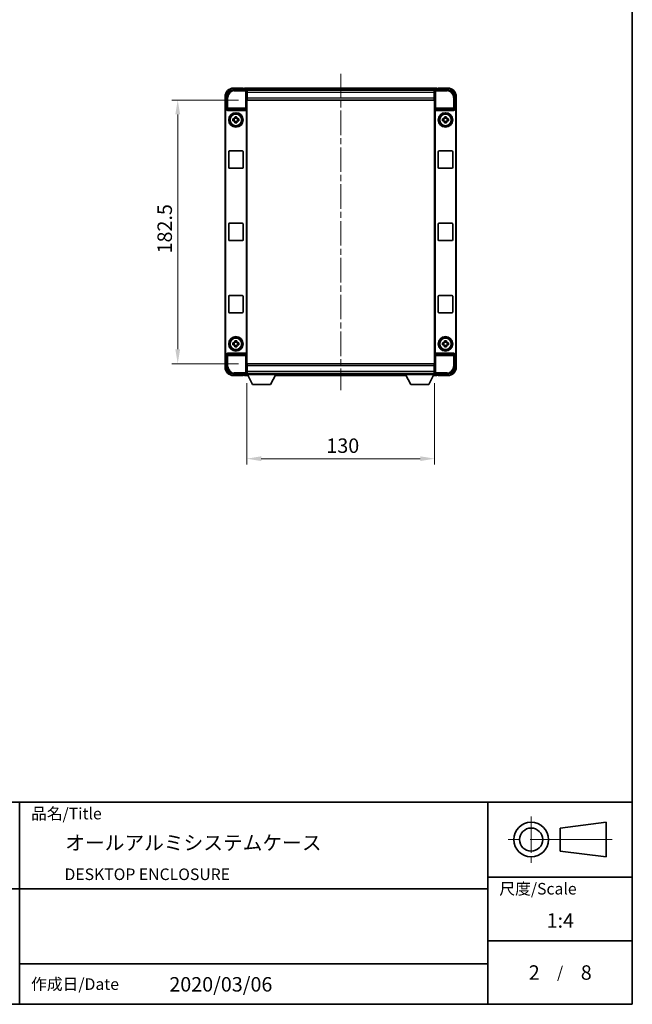
# Model space of a CAD drawing. Units: millimetres. Extents: x 0 to 8086, y 0 to 1124.
# Drawn here: x 2323 to 2747, y 0 to 681 of the extents above; entities that cross this region are included whole.
import ezdxf
from ezdxf.enums import TextEntityAlignment as Align

# ---------------------------------------------------------------- set-up
doc = ezdxf.new("R2010")
doc.units = ezdxf.units.MM
doc.header["$LTSCALE"] = 3
doc.linetypes.add('CHAIN', pattern=[0.3543, 0.2362, -0.0295, 0.0591, -0.0295])
doc.layers.get('Defpoints').update_dxf_attribs({"lineweight": 25})
for name, color, linetype, lineweight in [('Border (ISO)', 7, 'Continuous', 35), ('Centerline (ISO)', 131, 'Continuous', 18), ('Dimension (ISO)', 7, 'Continuous', 18), ('Hatch (ISO)', 1, 'Continuous', 18), ('Title (ISO)', 7, 'Continuous', 35), ('Visible (ISO)', 7, 'Continuous', 35), ('Visible Narrow (ISO)', 7, 'Continuous', 25)]:
    doc.layers.add(name, color=color, linetype=linetype, lineweight=lineweight)
doc.styles.add('Note Text (TK)', font='txt')
doc.styles.add('文字スタイル67', font='arial.ttf')
doc.dimstyles.new('Default - Method 1b (TK)', dxfattribs={"dimscale": 3, "dimtxt": 2.5, "dimasz": 2.5, "dimexe": 1, "dimexo": 1.5, "dimgap": 1, "dimtad": 1, "dimtoh": 1, "dimrnd": 1e-08, "dimdsep": 46, "dimtxsty": 'Note Text (TK)', "dimcen": 0.09, "dimdle": 5, "dimclrd": 100, "dimclre": 100, "dimclrt": 7, "dimadec": 1, "dimazin": 1, "dimtfac": 1, "dimtmove": 0, "dimatfit": 3, "dimfxl": 1, "dimtolj": 1, "dimlwd": -1, "dimlwe": -1, "dimarcsym": 0})

# ---------------------------------------------------------------- blocks, each defined once
blk = doc.blocks.new('図面枠 tk図枠')
at = {"layer": 'Border (ISO)'}
for p in [(405.5, 289), (14.5, 8)]:
    blk.add_line(p, (405.5, 8), dxfattribs=at)
blk = doc.blocks.new('表題欄 tk表題欄')
at = {"layer": 'Hatch (ISO)'}
h = blk.add_hatch(color=256, dxfattribs=at)
edge = h.paths.add_edge_path(flags=0)
edge.add_arc((95.58, 236.3), 0.596, 270, 360)
edge.add_line((96.17, 236.3), (96.17, 239.71))
edge.add_arc((95.58, 239.71), 0.596, 0, 90)
edge.add_line((95.58, 240.31), (79.14, 240.31))
edge.add_arc((79.14, 239.71), 0.596, 90, 180)
edge.add_line((78.54, 239.71), (78.54, 236.3))
edge.add_arc((79.14, 236.3), 0.596, 180, 270)
edge.add_line((79.14, 235.7), (95.58, 235.7))
edge = h.paths.add_edge_path()
edge.add_line((77.84, 239.96), (77.84, 236.05))
edge.add_arc((78.54, 236.05), 0.702, 180, 270)
edge.add_line((78.54, 235.35), (96.17, 235.35))
edge.add_arc((96.17, 236.05), 0.702, 270, 360)
edge.add_line((96.87, 236.05), (96.87, 239.96))
edge.add_arc((96.17, 239.96), 0.702, 0, 90)
edge.add_line((96.17, 240.66), (78.54, 240.66))
edge.add_arc((78.54, 239.96), 0.702, 90, 180)
for points in [[(79.07, 239.15), (79.07, 238.66), (79.92, 238.66), (79.92, 236.66), (80.51, 236.66), (80.51, 238.66), (81.36, 238.66), (81.36, 239.15)], [(85.68, 236.66), (84.94, 237.89), (84.42, 237.32), (84.42, 236.66), (83.9, 236.66), (83.9, 239.15), (84.42, 239.15), (84.42, 238.1), (85.39, 239.15), (86.11, 239.15), (85.32, 238.3), (86.3, 236.66)], [(92.09, 239.15), (92.09, 236.66), (92.61, 236.66), (92.61, 237.66), (93.77, 237.66), (93.77, 236.66), (94.29, 236.66), (94.29, 239.15), (93.77, 239.15), (93.77, 238.15), (92.61, 238.15), (92.61, 239.15)], [(94.84, 239.15), (94.84, 236.66), (95.36, 236.66), (95.36, 239.15)]]:
    blk.add_hatch(color=256, dxfattribs=at).paths.add_polyline_path(points)
h = blk.add_hatch(color=256, dxfattribs=at)
h.paths.add_polyline_path([(82.59, 237.71), (81.95, 237.71), (82.27, 238.58)], flags=0)
h.paths.add_polyline_path([(82.78, 237.2), (81.76, 237.2), (81.57, 236.66), (80.95, 236.66), (81.86, 239.15), (82.68, 239.15), (83.59, 236.66), (82.98, 236.66)])
h = blk.add_hatch(color=256, dxfattribs=at)
h.paths.add_polyline_path([(87.53, 237.71), (88.16, 237.71), (87.85, 238.58)], flags=0)
h.paths.add_polyline_path([(87.14, 236.66), (87.34, 237.2), (88.35, 237.2), (88.55, 236.66), (89.17, 236.66), (88.25, 239.15), (87.44, 239.15), (86.52, 236.66)])
h = blk.add_hatch(color=256, dxfattribs=at)
edge = h.paths.add_edge_path()
edge.add_arc((90.52, 237.9), 1.27, 38.5505, 336.582)
edge.add_line((91.69, 237.4), (91.17, 237.62))
edge.add_ellipse((90.52, 237.9), major_axis=(0, -0.8), ratio=0.867347, start_angle=128.5505, end_angle=426.582, ccw=False)
edge.add_line((91.09, 238.36), (91.52, 238.7))
at = {"layer": 'Title (ISO)'}
for p, q in [((74.71, 244.05), (255.71, 244.05)), ((74.71, 209.05), (74.71, 244.05)), ((149.71, 244.05), (149.71, 209.05)), ((230.71, 244.05), (230.71, 209.05)), ((255.71, 244.05), (255.71, 209.05)), ((243.21, 239.55), (251.21, 240.55)), ((251.21, 234.55), (251.21, 240.55)), ((243.21, 239.55), (243.21, 235.55)), ((243.21, 235.55), (251.21, 234.55)), ((230.71, 231.05), (255.71, 231.05)), ((74.71, 229.05), (230.71, 229.05)), ((99.71, 229.05), (99.71, 209.05)), ((124.71, 229.05), (124.71, 209.05)), ((230.71, 220.05), (255.71, 220.05)), ((149.71, 216.05), (230.71, 216.05)), ((255.71, 209.05), (74.71, 209.05))]:
    blk.add_line(p, q, dxfattribs=at)
at = {"layer": 'Title (ISO)', "color": 4, "linetype": 'CHAIN', "lineweight": 18, "ltscale": 8.88956}
blk.add_line((238.21, 241.55), (238.21, 233.55), dxfattribs=at)
at = {"layer": 'Title (ISO)', "color": 4, "linetype": 'CHAIN', "lineweight": 18, "ltscale": 20.001633}
blk.add_line((252.21, 237.55), (234.21, 237.55), dxfattribs=at)
at = {"layer": 'Title (ISO)'}
for radius in [3, 2]:
    blk.add_circle((238.21, 237.55), radius, dxfattribs=at)
at = {"layer": 'Title (ISO)', "color": 1, "char_height": 2, "line_spacing_factor": 1.5, "style": 'Note Text (TK)'}
for s, insert, attachment_point in [('\\fＭＳ Ｐゴシック|b0|i0;\\H2.0000;品名/Title', (151.71, 242.05), 4), ('\\fＭＳ Ｐゴシック|b0|i0;\\H2.0000;尺度/Scale', (232.71, 229.05), 4), ('\\fＭＳ Ｐゴシック|b0|i0;\\H2.0000;検図/Checked', (112.21, 227.05), 5), ('\\fＭＳ Ｐゴシック|b0|i0;\\H2.0000;製図/Created', (137.21, 227.05), 5), ('\\fＭＳ Ｐゴシック|b0|i0;\\H2.0000;承認/Approved', (87.21, 227.05), 5), ('\\fＭＳ Ｐゴシック|b0|i0;\\H2.0000;作成日/Date', (151.71, 212.55), 4)]:
    blk.add_mtext(s, dxfattribs=dict(at, insert=insert, attachment_point=attachment_point))
at = {"layer": 'Title (ISO)', "color": 7, "line_spacing_factor": 1.5, "style": 'Note Text (TK)'}
for s, insert, char_height, attachment_point in [('株式会社タカチ電機工業', (99.87, 238.05), 2.5, 4), ('\\fArial|b0|i0;\\H1.4986;TAKACHI ELECTRONICS ENCLOSURE CO., LTD.', (99.87, 232.05), 1.4986, 4), ('\\fＭＳ Ｐゴシック|b0|i0;\\H2.0000;/', (243.21, 214.55), 2, 5)]:
    blk.add_mtext(s, dxfattribs=dict(at, insert=insert, char_height=char_height, attachment_point=attachment_point))
at = {"layer": 'Title (ISO)', "color": 7}
for tag, p, height, style in [('<品名>_001', (157.62, 235.75), 2.5, 'Note Text (TK)'), ('<Title>_001', (157.49, 230.55), 2, '文字スタイル67'), ('<ページ_No.>_001', (237.95, 213.3), 2.5, 'Note Text (TK)'), ('<総ページ数>_001', (246.8, 213.3), 2.5, 'Note Text (TK)'), ('作成日_001', (175.63, 211.28), 2.5, 'Note Text (TK)')]:
    blk.add_attdef(tag, p, '', height=height, dxfattribs=dict(at, style=style))
at = {"layer": 'Title (ISO)', "color": 7, "style": 'Note Text (TK)'}
blk.add_attdef('<尺度>', text='', height=2.5, dxfattribs=at).set_placement((243.21, 223.55), align=Align.MIDDLE_CENTER)
blk = doc.blocks.new('*D67')
at = {"layer": 'Defpoints', "color": 0}
for p in [(2480.48, 625.86), (2432.48, 443.36), (2480.48, 443.36)]:
    blk.add_point(p, dxfattribs=at)
at = {"layer": 'Dimension (ISO)', "color": 100}
for p, q in [((2474.48, 625.86), (2428.48, 625.86)), ((2432.48, 615.86), (2432.48, 453.36)), ((2474.48, 443.36), (2428.48, 443.36))]:
    blk.add_line(p, q, dxfattribs=at)
for points in [[(2430.81, 615.86), (2434.15, 615.86), (2432.48, 625.86)], [(2430.81, 453.36), (2434.15, 453.36), (2432.48, 443.36)]]:
    blk.add_solid(points, dxfattribs=at)
at = {"layer": 'Dimension (ISO)', "color": 7, "insert": (2423.48, 519.72), "char_height": 10, "attachment_point": 4, "rotation": 90, "style": 'Note Text (TK)'}
blk.add_mtext('\\A1;182.5', dxfattribs=at)
blk = doc.blocks.new('*D68')
at = {"layer": 'Defpoints', "color": 0}
for p in [(2480.23, 435.91), (2610.23, 435.91), (2610.23, 377.64)]:
    blk.add_point(p, dxfattribs=at)
at = {"layer": 'Dimension (ISO)', "color": 100}
for p, q in [((2480.23, 429.91), (2480.23, 373.64)), ((2610.23, 429.91), (2610.23, 373.64)), ((2490.23, 377.64), (2600.23, 377.64))]:
    blk.add_line(p, q, dxfattribs=at)
for points in [[(2490.23, 379.3), (2490.23, 375.97), (2480.23, 377.64)], [(2600.23, 379.3), (2600.23, 375.97), (2610.23, 377.64)]]:
    blk.add_solid(points, dxfattribs=at)
at = {"layer": 'Dimension (ISO)', "color": 7, "insert": (2535.34, 386.64), "char_height": 10, "attachment_point": 4, "style": 'Note Text (TK)'}
blk.add_mtext('\\A1;130', dxfattribs=at)

msp = doc.modelspace()

# ---------------------------------------------------------------- linework, layer by layer
at = {"layer": 'Centerline (ISO)', "linetype": 'CHAIN', "ltscale": 23.990969}
msp.add_line((2545.2308, 644.108), (2545.2308, 425.108), dxfattribs=at)
at = {"layer": 'Visible (ISO)'}
for p, q in [((2477.7308, 634.108), (2471.2308, 634.108)), ((2477.7308, 634.108), (2477.7308, 633.858)), ((2477.7308, 633.808), (2477.7308, 633.858)), ((2478.4808, 633.808), (2477.7308, 633.808)), ((2611.7308, 634.108), (2478.7308, 634.108)), ((2478.7308, 633.808), (2478.7308, 634.108)), ((2478.7308, 633.808), (2478.7308, 633.358)), ((2611.7308, 634.108), (2611.7308, 633.808)), ((2611.7308, 633.358), (2611.7308, 633.808)), ((2612.7308, 633.808), (2611.9808, 633.808)), ((2612.7308, 633.858), (2612.7308, 634.108)), ((2619.2308, 634.108), (2612.7308, 634.108)), ((2612.7308, 633.858), (2612.7308, 633.808)), ((2465.2308, 628.108), (2465.2308, 618.6086)), ((2466.2308, 619.608), (2466.2308, 628.1111)), ((2471.2278, 633.108), (2479.7311, 633.108)), ((2478.7308, 633.558), (2478.7308, 633.108)), ((2610.2976, 632.858), (2480.164, 632.858)), ((2480.2308, 632.6083), (2480.2308, 627.108)), ((2480.4808, 632.608), (2480.2308, 632.608)), ((2480.2308, 631.608), (2480.4808, 631.608)), ((2480.4808, 630.108), (2480.2308, 630.108)), ((2480.4808, 628.608), (2480.2308, 628.608)), ((2480.4808, 627.108), (2480.2308, 627.108)), ((2480.2308, 627.108), (2480.2308, 442.108)), ((2609.9808, 632.608), (2480.4808, 632.608)), ((2480.4808, 631.108), (2480.4808, 632.608)), ((2480.4808, 631.108), (2480.4808, 627.358)), ((2480.4808, 625.858), (2480.4808, 627.358)), ((2610.2308, 632.608), (2609.9808, 632.608)), ((2609.9808, 632.608), (2609.9808, 631.108)), ((2609.9808, 631.608), (2610.2308, 631.608)), ((2609.9808, 627.358), (2609.9808, 631.108)), ((2610.2308, 630.108), (2609.9808, 630.108)), ((2610.2308, 628.608), (2609.9808, 628.608)), ((2609.9808, 627.358), (2609.9808, 625.858)), ((2610.2308, 627.108), (2609.9808, 627.108)), ((2610.2308, 627.108), (2610.2308, 632.6083)), ((2610.2308, 442.108), (2610.2308, 627.108)), ((2610.7305, 633.108), (2619.2339, 633.108)), ((2611.7308, 633.108), (2611.7308, 633.558)), ((2624.2308, 628.1111), (2624.2308, 619.608)), ((2625.2308, 618.6086), (2625.2308, 628.108)), ((2609.9808, 625.858), (2480.4808, 625.858)), ((2465.2308, 450.6074), (2465.2308, 618.6086)), ((2465.4927, 450.8693), (2465.4927, 618.3467)), ((2466.2302, 619.608), (2466.2308, 619.608)), ((2466.2308, 619.608), (2466.4927, 619.3461)), ((2466.4921, 619.3461), (2466.4927, 619.3461)), ((2466.4927, 619.3461), (2466.4927, 619.1197)), ((2466.9887, 618.608), (2479.4729, 618.608)), ((2472.0141, 613.4998), (2472.0141, 614.1187)), ((2473.4475, 614.1187), (2473.4475, 613.4998)), ((2479.9689, 450.0963), (2479.9689, 619.1197)), ((2610.4927, 619.1197), (2610.4927, 450.0963)), ((2610.9887, 618.608), (2623.4729, 618.608)), ((2617.0141, 613.4998), (2617.0141, 614.1187)), ((2618.4475, 614.1187), (2618.4475, 613.4998)), ((2624.2308, 619.608), (2623.9689, 619.3461)), ((2623.9689, 619.3461), (2623.9695, 619.3461)), ((2623.9689, 619.1197), (2623.9689, 619.3461)), ((2624.2308, 619.608), (2624.2314, 619.608)), ((2624.9689, 618.3467), (2624.9689, 450.8693)), ((2625.2308, 618.6086), (2625.2308, 450.6074)), ((2470.7201, 612.8247), (2471.339, 612.8247)), ((2471.339, 611.3913), (2470.7201, 611.3913)), ((2471.574, 612.8247), (2471.574, 611.3913)), ((2473.4475, 613.2648), (2472.0141, 613.2648)), ((2472.0141, 610.9513), (2473.4475, 610.9513)), ((2472.0141, 610.0974), (2472.0141, 610.7162)), ((2473.4475, 610.7162), (2473.4475, 610.0974)), ((2473.8876, 612.8247), (2473.8876, 611.3913)), ((2474.1226, 612.8247), (2474.7415, 612.8247)), ((2474.7415, 611.3913), (2474.1226, 611.3913)), ((2615.7201, 612.8247), (2616.339, 612.8247)), ((2616.339, 611.3913), (2615.7201, 611.3913)), ((2616.574, 612.8247), (2616.574, 611.3913)), ((2618.4475, 613.2648), (2617.0141, 613.2648)), ((2617.0141, 610.9513), (2618.4475, 610.9513)), ((2617.0141, 610.0974), (2617.0141, 610.7162)), ((2618.4475, 610.7162), (2618.4475, 610.0974)), ((2618.8876, 612.8247), (2618.8876, 611.3913)), ((2619.1226, 612.8247), (2619.7415, 612.8247)), ((2619.7415, 611.3913), (2619.1226, 611.3913)), ((2467.7308, 579.108), (2467.7308, 590.108)), ((2468.2308, 590.608), (2477.2308, 590.608)), ((2477.7308, 590.108), (2477.7308, 579.108)), ((2612.7308, 579.108), (2612.7308, 590.108)), ((2613.2308, 590.608), (2622.2308, 590.608)), ((2622.7308, 590.108), (2622.7308, 579.108)), ((2477.2308, 578.608), (2468.2308, 578.608)), ((2622.2308, 578.608), (2613.2308, 578.608)), ((2467.7308, 529.108), (2467.7308, 540.108)), ((2468.2308, 540.608), (2477.2308, 540.608)), ((2477.7308, 540.108), (2477.7308, 529.108)), ((2612.7308, 529.108), (2612.7308, 540.108)), ((2613.2308, 540.608), (2622.2308, 540.608)), ((2622.7308, 540.108), (2622.7308, 529.108)), ((2477.2308, 528.608), (2468.2308, 528.608)), ((2622.2308, 528.608), (2613.2308, 528.608)), ((2467.7308, 479.108), (2467.7308, 490.108)), ((2468.2308, 490.608), (2477.2308, 490.608)), ((2477.7308, 490.108), (2477.7308, 479.108)), ((2612.7308, 479.108), (2612.7308, 490.108)), ((2613.2308, 490.608), (2622.2308, 490.608)), ((2622.7308, 490.108), (2622.7308, 479.108)), ((2477.2308, 478.608), (2468.2308, 478.608)), ((2622.2308, 478.608), (2613.2308, 478.608)), ((2470.7201, 457.8247), (2471.339, 457.8247)), ((2471.574, 457.8247), (2471.574, 456.3913)), ((2472.0141, 458.4998), (2472.0141, 459.1187)), ((2473.4475, 458.2648), (2472.0141, 458.2648)), ((2473.4475, 459.1187), (2473.4475, 458.4998)), ((2473.8876, 457.8247), (2473.8876, 456.3913)), ((2474.1226, 457.8247), (2474.7415, 457.8247)), ((2615.7201, 457.8247), (2616.339, 457.8247)), ((2616.574, 457.8247), (2616.574, 456.3913)), ((2617.0141, 458.4998), (2617.0141, 459.1187)), ((2618.4475, 458.2648), (2617.0141, 458.2648)), ((2618.4475, 459.1187), (2618.4475, 458.4998)), ((2618.8876, 457.8247), (2618.8876, 456.3913)), ((2619.1226, 457.8247), (2619.7415, 457.8247)), ((2465.2308, 450.6074), (2465.2308, 441.108)), ((2466.2308, 449.608), (2466.4927, 449.8699)), ((2466.4927, 449.8699), (2466.4921, 449.8699)), ((2466.4927, 450.0963), (2466.4927, 449.8699)), ((2479.4729, 450.608), (2466.9887, 450.608)), ((2471.339, 456.3913), (2470.7201, 456.3913)), ((2472.0141, 455.9513), (2473.4475, 455.9513)), ((2472.0141, 455.0974), (2472.0141, 455.7162)), ((2473.4475, 455.7162), (2473.4475, 455.0974)), ((2474.7415, 456.3913), (2474.1226, 456.3913)), ((2623.4729, 450.608), (2610.9887, 450.608)), ((2616.339, 456.3913), (2615.7201, 456.3913)), ((2617.0141, 455.9513), (2618.4475, 455.9513)), ((2617.0141, 455.0974), (2617.0141, 455.7162)), ((2618.4475, 455.7162), (2618.4475, 455.0974)), ((2619.7415, 456.3913), (2619.1226, 456.3913)), ((2623.9689, 449.8699), (2623.9689, 450.0963)), ((2624.2308, 449.608), (2623.9689, 449.8699)), ((2623.9695, 449.8699), (2623.9689, 449.8699)), ((2625.2308, 441.108), (2625.2308, 450.6074)), ((2466.2308, 449.608), (2466.2302, 449.608)), ((2466.2308, 441.105), (2466.2308, 449.608)), ((2480.4808, 443.358), (2609.9808, 443.358)), ((2480.4808, 441.858), (2480.4808, 443.358)), ((2609.9808, 443.358), (2609.9808, 441.858)), ((2624.2314, 449.608), (2624.2308, 449.608)), ((2624.2308, 449.608), (2624.2308, 441.105)), ((2480.164, 436.358), (2480.2308, 436.358)), ((2480.2308, 442.108), (2480.4808, 442.108)), ((2480.2308, 442.108), (2480.2308, 436.6077)), ((2480.2308, 440.608), (2480.4808, 440.608)), ((2480.2308, 439.108), (2480.4808, 439.108)), ((2480.4808, 437.608), (2480.2308, 437.608)), ((2480.2308, 436.608), (2480.4808, 436.608)), ((2480.2308, 436.608), (2480.2308, 435.908)), ((2480.2308, 436.608), (2500.8308, 436.608)), ((2480.4808, 441.858), (2480.4808, 438.108)), ((2480.4808, 436.608), (2480.4808, 438.108)), ((2480.4808, 436.608), (2609.9808, 436.608)), ((2500.8308, 436.608), (2500.8308, 435.908)), ((2500.8308, 436.358), (2589.6308, 436.358)), ((2589.6308, 436.608), (2589.6308, 435.908)), ((2589.6308, 436.608), (2610.2308, 436.608)), ((2609.9808, 442.108), (2610.2308, 442.108)), ((2609.9808, 438.108), (2609.9808, 441.858)), ((2609.9808, 440.608), (2610.2308, 440.608)), ((2609.9808, 439.108), (2610.2308, 439.108)), ((2609.9808, 438.108), (2609.9808, 436.608)), ((2610.2308, 437.608), (2609.9808, 437.608)), ((2609.9808, 436.608), (2610.2308, 436.608)), ((2610.2308, 436.6077), (2610.2308, 442.108)), ((2610.2308, 436.608), (2610.2308, 435.908)), ((2610.2308, 436.358), (2610.2976, 436.358)), ((2479.7311, 436.108), (2471.2278, 436.108)), ((2471.2308, 435.108), (2477.7308, 435.108)), ((2477.7308, 435.358), (2477.7308, 435.408)), ((2477.7308, 435.408), (2478.4808, 435.408)), ((2477.7308, 435.358), (2477.7308, 435.108)), ((2478.7308, 436.108), (2478.7308, 435.658)), ((2478.7308, 435.858), (2478.7308, 435.408)), ((2478.7308, 435.108), (2478.7308, 435.408)), ((2478.7308, 435.108), (2481.1424, 435.108)), ((2480.2308, 435.908), (2500.8308, 435.908)), ((2484.2808, 429.008), (2480.7308, 435.908)), ((2496.7808, 429.008), (2500.3308, 435.908)), ((2499.9192, 435.108), (2590.5424, 435.108)), ((2589.6308, 435.908), (2610.2308, 435.908)), ((2593.6808, 429.008), (2590.1308, 435.908)), ((2606.1808, 429.008), (2609.7308, 435.908)), ((2609.3192, 435.108), (2611.7308, 435.108)), ((2619.2339, 436.108), (2610.7305, 436.108)), ((2611.7308, 435.658), (2611.7308, 436.108)), ((2611.7308, 435.408), (2611.7308, 435.858)), ((2611.7308, 435.408), (2611.7308, 435.108)), ((2611.9808, 435.408), (2612.7308, 435.408)), ((2612.7308, 435.408), (2612.7308, 435.358)), ((2612.7308, 435.108), (2612.7308, 435.358)), ((2612.7308, 435.108), (2619.2308, 435.108)), ((2484.2808, 429.008), (2496.7808, 429.008)), ((2593.6808, 429.008), (2606.1808, 429.008))]:
    msp.add_line(p, q, dxfattribs=at)
for centre, radius in [((2472.7308, 612.108), 5), ((2472.7308, 612.108), 4.15), ((2472.7308, 612.108), 4.0013), ((2617.7308, 612.108), 5), ((2617.7308, 612.108), 4.15), ((2617.7308, 612.108), 4.0013), ((2472.7308, 457.108), 5), ((2472.7308, 457.108), 4.15), ((2472.7308, 457.108), 4.0013), ((2617.7308, 457.108), 5), ((2617.7308, 457.108), 4.15), ((2617.7308, 457.108), 4.0013)]:
    msp.add_circle(centre, radius, dxfattribs=at)
for centre, radius, start, end in [((2471.2308, 628.108), 6, 90, 180), ((2478.4808, 633.558), 0.25, 0, 90), ((2611.9808, 633.558), 0.25, 90, 180), ((2619.2308, 628.108), 6, 0, 90), ((2472.7308, 612.108), 1.5655, 117.2450313, 152.7549687), ((2472.7308, 612.108), 1.5655, 27.2450313, 62.7549687), ((2617.7308, 612.108), 1.5655, 117.2450313, 152.7549687), ((2617.7308, 612.108), 1.5655, 27.2450313, 62.7549687), ((2472.7308, 612.108), 1.5655, 207.2450313, 242.7549687), ((2472.7308, 612.108), 1.5655, 297.2450313, 332.7549687), ((2617.7308, 612.108), 1.5655, 207.2450313, 242.7549687), ((2617.7308, 612.108), 1.5655, 297.2450313, 332.7549687), ((2468.2308, 590.108), 0.5, 90, 180), ((2477.2308, 590.108), 0.5, 0, 90), ((2613.2308, 590.108), 0.5, 90, 180), ((2622.2308, 590.108), 0.5, 0, 90), ((2468.2308, 579.108), 0.5, 180, 270), ((2477.2308, 579.108), 0.5, 270, 0), ((2613.2308, 579.108), 0.5, 180, 270), ((2622.2308, 579.108), 0.5, 270, 0), ((2468.2308, 540.108), 0.5, 90, 180), ((2477.2308, 540.108), 0.5, 0, 90), ((2613.2308, 540.108), 0.5, 90, 180), ((2622.2308, 540.108), 0.5, 0, 90), ((2468.2308, 529.108), 0.5, 180, 270), ((2477.2308, 529.108), 0.5, 270, 0), ((2613.2308, 529.108), 0.5, 180, 270), ((2622.2308, 529.108), 0.5, 270, 0), ((2468.2308, 490.108), 0.5, 90, 180), ((2477.2308, 490.108), 0.5, 0, 90), ((2613.2308, 490.108), 0.5, 90, 180), ((2622.2308, 490.108), 0.5, 0, 90), ((2468.2308, 479.108), 0.5, 180, 270), ((2477.2308, 479.108), 0.5, 270, 0), ((2613.2308, 479.108), 0.5, 180, 270), ((2622.2308, 479.108), 0.5, 270, 0), ((2472.7308, 457.108), 1.5655, 117.2450313, 152.7549687), ((2472.7308, 457.108), 1.5655, 27.2450313, 62.7549687), ((2617.7308, 457.108), 1.5655, 117.2450313, 152.7549687), ((2617.7308, 457.108), 1.5655, 27.2450313, 62.7549687), ((2472.7308, 457.108), 1.5655, 207.2450313, 242.7549687), ((2472.7308, 457.108), 1.5655, 297.2450313, 332.7549687), ((2617.7308, 457.108), 1.5655, 207.2450313, 242.7549687), ((2617.7308, 457.108), 1.5655, 297.2450313, 332.7549687), ((2471.2308, 441.108), 6, 180, 270), ((2619.2308, 441.108), 6, 270, 0), ((2478.4808, 435.658), 0.25, 270, 0), ((2611.9808, 435.658), 0.25, 180, 270)]:
    msp.add_arc(centre, radius, start, end, dxfattribs=at)
for centre, major_axis, ratio, start_param, end_param in [((2471.2339, 628.105), (-3.5398, 3.5398), 0.99878277, 5.49839613, 7.06797448), ((2479.7305, 632.6077), (0.354, 0.354), 0.99878277, 5.49839613, 7.06797448), ((2610.7311, 632.6077), (-0.354, 0.354), 0.99878277, 5.49839613, 7.06797448), ((2619.2278, 628.105), (3.5398, 3.5398), 0.99878277, 5.49839613, 7.06797448), ((2466.2314, 618.6074), (-0.708, 0.708), 0.99878277, 5.49839613, 7.06797448), ((2466.4933, 618.3455), (-0.708, 0.708), 0.99878277, 5.49839613, 7.06797448), ((2466.993, 619.1242), (-0.0697, -0.5117), 0.96815944, 4.8522561, 6.41439087), ((2479.4686, 619.1242), (0.0697, -0.5117), 0.96815944, 6.15197975, 7.71411451), ((2610.993, 619.1242), (-0.0697, -0.5117), 0.96815944, 4.8522561, 6.41439087), ((2623.4686, 619.1242), (0.0697, -0.5117), 0.96815944, 6.15197975, 7.71411451), ((2623.9683, 618.3455), (0.708, 0.708), 0.99878277, 5.49839613, 7.06797448), ((2624.2302, 618.6074), (0.708, 0.708), 0.99878277, 5.49839613, 7.06797448), ((2466.2314, 450.6086), (-0.708, -0.708), 0.99878277, 5.49839613, 7.06797448), ((2466.4933, 450.8705), (-0.708, -0.708), 0.99878277, 5.49839613, 7.06797448), ((2466.993, 450.0919), (-0.0697, 0.5117), 0.96815944, 6.15197975, 7.71411451), ((2479.4686, 450.0919), (0.0697, 0.5117), 0.96815944, 4.8522561, 6.41439087), ((2610.993, 450.0919), (-0.0697, 0.5117), 0.96815944, 6.15197975, 7.71411451), ((2623.4686, 450.0919), (0.0697, 0.5117), 0.96815944, 4.8522561, 6.41439087), ((2623.9683, 450.8705), (0.708, -0.708), 0.99878277, 5.49839613, 7.06797448), ((2624.2302, 450.6086), (0.708, -0.708), 0.99878277, 5.49839613, 7.06797448), ((2471.2339, 441.1111), (-3.5398, -3.5398), 0.99878277, 5.49839613, 7.06797448), ((2479.7305, 436.6083), (0.354, -0.354), 0.99878277, 5.49839613, 7.06797448), ((2610.7311, 436.6083), (-0.354, -0.354), 0.99878277, 5.49839613, 7.06797448), ((2619.2278, 441.1111), (3.5398, -3.5398), 0.99878277, 5.49839613, 7.06797448)]:
    msp.add_ellipse(centre, major_axis=major_axis, ratio=ratio, start_param=start_param, end_param=end_param, dxfattribs=at)
for points in [[(2472.0141, 614.1187), (2472.2609, 614.126), (2472.5045, 614.1294), (2472.9572, 614.1294), (2473.2007, 614.126), (2473.4475, 614.1187)], [(2617.0141, 614.1187), (2617.2609, 614.126), (2617.5045, 614.1294), (2617.9572, 614.1294), (2618.2007, 614.126), (2618.4475, 614.1187)], [(2470.7201, 611.3913), (2470.7128, 611.6381), (2470.7094, 611.8817), (2470.7094, 612.3344), (2470.7128, 612.5779), (2470.7201, 612.8247)], [(2473.4475, 610.0974), (2473.2007, 610.09), (2472.9572, 610.0866), (2472.5045, 610.0866), (2472.2609, 610.09), (2472.0141, 610.0974)], [(2474.7415, 612.8247), (2474.7488, 612.5779), (2474.7522, 612.3344), (2474.7522, 611.8817), (2474.7488, 611.6381), (2474.7415, 611.3913)], [(2615.7201, 611.3913), (2615.7128, 611.6381), (2615.7094, 611.8817), (2615.7094, 612.3344), (2615.7128, 612.5779), (2615.7201, 612.8247)], [(2618.4475, 610.0974), (2618.2007, 610.09), (2617.9572, 610.0866), (2617.5045, 610.0866), (2617.2609, 610.09), (2617.0141, 610.0974)], [(2619.7415, 612.8247), (2619.7488, 612.5779), (2619.7522, 612.3344), (2619.7522, 611.8817), (2619.7488, 611.6381), (2619.7415, 611.3913)], [(2470.7201, 456.3913), (2470.7128, 456.6381), (2470.7094, 456.8817), (2470.7094, 457.3344), (2470.7128, 457.5779), (2470.7201, 457.8247)], [(2472.0141, 459.1187), (2472.2609, 459.126), (2472.5045, 459.1294), (2472.9572, 459.1294), (2473.2007, 459.126), (2473.4475, 459.1187)], [(2474.7415, 457.8247), (2474.7488, 457.5779), (2474.7522, 457.3344), (2474.7522, 456.8817), (2474.7488, 456.6381), (2474.7415, 456.3913)], [(2615.7201, 456.3913), (2615.7128, 456.6381), (2615.7094, 456.8817), (2615.7094, 457.3344), (2615.7128, 457.5779), (2615.7201, 457.8247)], [(2617.0141, 459.1187), (2617.2609, 459.126), (2617.5045, 459.1294), (2617.9572, 459.1294), (2618.2007, 459.126), (2618.4475, 459.1187)], [(2619.7415, 457.8247), (2619.7488, 457.5779), (2619.7522, 457.3344), (2619.7522, 456.8817), (2619.7488, 456.6381), (2619.7415, 456.3913)], [(2473.4475, 455.0974), (2473.2007, 455.09), (2472.9572, 455.0866), (2472.5045, 455.0866), (2472.2609, 455.09), (2472.0141, 455.0974)], [(2618.4475, 455.0974), (2618.2007, 455.09), (2617.9572, 455.0866), (2617.5045, 455.0866), (2617.2609, 455.09), (2617.0141, 455.0974)]]:
    msp.add_open_spline(points, degree=3, knots=[4.331071921, 4.331071921, 4.331071921, 4.331071921, 4.398975087, 4.398975087, 4.466878254, 4.466878254, 4.466878254, 4.466878254], dxfattribs=at)
for points, weights in [([(2472.0141, 613.4998), (2472.0141, 613.09), (2472.0141, 612.8247)], [1.03074466748, 1.22656475141, 1.35956394726]), ([(2473.4475, 612.8247), (2473.4475, 613.09), (2473.4475, 613.4998)], [1.35956394726, 1.22656475141, 1.03074466748]), ([(2617.0141, 613.4998), (2617.0141, 613.09), (2617.0141, 612.8247)], [1.03074466748, 1.22656475141, 1.35956394726]), ([(2618.4475, 612.8247), (2618.4475, 613.09), (2618.4475, 613.4998)], [1.35956394726, 1.22656475141, 1.03074466748]), ([(2472.0141, 612.8247), (2471.7488, 612.8247), (2471.339, 612.8247)], [1.35956394726, 1.22656475141, 1.03074466748]), ([(2471.339, 611.3913), (2471.7488, 611.3913), (2472.0141, 611.3913)], [1.03074466748, 1.22656475141, 1.35956394726]), ([(2472.0141, 611.3913), (2472.0141, 611.126), (2472.0141, 610.7162)], [1.35956394726, 1.22656475141, 1.03074466748]), ([(2474.1226, 612.8247), (2473.7128, 612.8247), (2473.4475, 612.8247)], [1.03074466748, 1.22656475141, 1.35956394726]), ([(2473.4475, 610.7162), (2473.4475, 611.126), (2473.4475, 611.3913)], [1.03074466748, 1.22656475141, 1.35956394726]), ([(2473.4475, 611.3913), (2473.7128, 611.3913), (2474.1226, 611.3913)], [1.35956394726, 1.22656475141, 1.03074466748]), ([(2617.0141, 612.8247), (2616.7488, 612.8247), (2616.339, 612.8247)], [1.35956394726, 1.22656475141, 1.03074466748]), ([(2616.339, 611.3913), (2616.7488, 611.3913), (2617.0141, 611.3913)], [1.03074466748, 1.22656475141, 1.35956394726]), ([(2617.0141, 611.3913), (2617.0141, 611.126), (2617.0141, 610.7162)], [1.35956394726, 1.22656475141, 1.03074466748]), ([(2619.1226, 612.8247), (2618.7128, 612.8247), (2618.4475, 612.8247)], [1.03074466748, 1.22656475141, 1.35956394726]), ([(2618.4475, 610.7162), (2618.4475, 611.126), (2618.4475, 611.3913)], [1.03074466748, 1.22656475141, 1.35956394726]), ([(2618.4475, 611.3913), (2618.7128, 611.3913), (2619.1226, 611.3913)], [1.35956394726, 1.22656475141, 1.03074466748]), ([(2472.0141, 457.8247), (2471.7488, 457.8247), (2471.339, 457.8247)], [1.35956394726, 1.22656475141, 1.03074466748]), ([(2472.0141, 458.4998), (2472.0141, 458.09), (2472.0141, 457.8247)], [1.03074466748, 1.22656475141, 1.35956394726]), ([(2473.4475, 457.8247), (2473.4475, 458.09), (2473.4475, 458.4998)], [1.35956394726, 1.22656475141, 1.03074466748]), ([(2474.1226, 457.8247), (2473.7128, 457.8247), (2473.4475, 457.8247)], [1.03074466748, 1.22656475141, 1.35956394726]), ([(2617.0141, 457.8247), (2616.7488, 457.8247), (2616.339, 457.8247)], [1.35956394726, 1.22656475141, 1.03074466748]), ([(2617.0141, 458.4998), (2617.0141, 458.09), (2617.0141, 457.8247)], [1.03074466748, 1.22656475141, 1.35956394726]), ([(2618.4475, 457.8247), (2618.4475, 458.09), (2618.4475, 458.4998)], [1.35956394726, 1.22656475141, 1.03074466748]), ([(2619.1226, 457.8247), (2618.7128, 457.8247), (2618.4475, 457.8247)], [1.03074466748, 1.22656475141, 1.35956394726]), ([(2471.339, 456.3913), (2471.7488, 456.3913), (2472.0141, 456.3913)], [1.03074466748, 1.22656475141, 1.35956394726]), ([(2472.0141, 456.3913), (2472.0141, 456.126), (2472.0141, 455.7162)], [1.35956394726, 1.22656475141, 1.03074466748]), ([(2473.4475, 455.7162), (2473.4475, 456.126), (2473.4475, 456.3913)], [1.03074466748, 1.22656475141, 1.35956394726]), ([(2473.4475, 456.3913), (2473.7128, 456.3913), (2474.1226, 456.3913)], [1.35956394726, 1.22656475141, 1.03074466748]), ([(2616.339, 456.3913), (2616.7488, 456.3913), (2617.0141, 456.3913)], [1.03074466748, 1.22656475141, 1.35956394726]), ([(2617.0141, 456.3913), (2617.0141, 456.126), (2617.0141, 455.7162)], [1.35956394726, 1.22656475141, 1.03074466748]), ([(2618.4475, 455.7162), (2618.4475, 456.126), (2618.4475, 456.3913)], [1.03074466748, 1.22656475141, 1.35956394726]), ([(2618.4475, 456.3913), (2618.7128, 456.3913), (2619.1226, 456.3913)], [1.35956394726, 1.22656475141, 1.03074466748])]:
    msp.add_rational_spline(points, weights, degree=2, dxfattribs=at)
at = {"layer": 'Visible Narrow (ISO)'}
for p, q in [((2471.2308, 634.108), (2471.2308, 633.858)), ((2471.2308, 633.858), (2477.7308, 633.858)), ((2611.7308, 633.808), (2478.7308, 633.808)), ((2612.7308, 633.858), (2619.2308, 633.858)), ((2619.2308, 634.108), (2619.2308, 633.858)), ((2465.2308, 628.108), (2465.4808, 628.108)), ((2465.4808, 619.27), (2465.4808, 628.108)), ((2466.2308, 628.1111), (2466.6505, 627.6914)), ((2466.6505, 627.6914), (2467.1502, 627.6914)), ((2466.6505, 627.6914), (2466.6505, 620.2771)), ((2467.1502, 620.2771), (2467.1502, 627.6914)), ((2471.6474, 632.6884), (2471.2278, 633.108)), ((2471.6474, 632.6884), (2471.6474, 632.1887)), ((2479.3115, 632.6884), (2471.6474, 632.6884)), ((2471.6474, 632.1887), (2479.3115, 632.1887)), ((2611.7308, 633.358), (2478.7308, 633.358)), ((2479.7311, 633.108), (2479.3115, 632.6884)), ((2479.3115, 632.6884), (2479.3115, 632.1887)), ((2479.3115, 632.1887), (2479.8111, 632.1887)), ((2479.3115, 632.1887), (2479.3115, 620.2771)), ((2479.8111, 632.1887), (2480.2308, 632.6083)), ((2479.8111, 620.2771), (2479.8111, 632.1887)), ((2480.4808, 631.108), (2480.2308, 631.108)), ((2480.4808, 630.408), (2480.2308, 630.408)), ((2480.4808, 629.808), (2480.2308, 629.808)), ((2480.4808, 628.908), (2480.2308, 628.908)), ((2480.4808, 628.308), (2480.2308, 628.308)), ((2480.4808, 627.608), (2480.2308, 627.608)), ((2609.9808, 631.108), (2480.4808, 631.108)), ((2480.4808, 627.358), (2609.9808, 627.358)), ((2610.2308, 631.108), (2609.9808, 631.108)), ((2610.2308, 630.408), (2609.9808, 630.408)), ((2610.2308, 629.808), (2609.9808, 629.808)), ((2610.2308, 628.908), (2609.9808, 628.908)), ((2610.2308, 628.308), (2609.9808, 628.308)), ((2610.2308, 627.608), (2609.9808, 627.608)), ((2610.2308, 632.6083), (2610.6505, 632.1887)), ((2610.6505, 632.1887), (2610.6505, 620.2771)), ((2610.6505, 632.1887), (2611.1502, 632.1887)), ((2611.1502, 632.6884), (2610.7305, 633.108)), ((2611.1502, 632.1887), (2611.1502, 632.6884)), ((2618.8142, 632.6884), (2611.1502, 632.6884)), ((2611.1502, 632.1887), (2618.8142, 632.1887)), ((2611.1502, 620.2771), (2611.1502, 632.1887)), ((2619.2339, 633.108), (2618.8142, 632.6884)), ((2618.8142, 632.6884), (2618.8142, 632.1887)), ((2623.8111, 627.6914), (2623.3115, 627.6914)), ((2623.3115, 627.6914), (2623.3115, 620.2771)), ((2623.8111, 627.6914), (2624.2308, 628.1111)), ((2623.8111, 620.2771), (2623.8111, 627.6914)), ((2624.9808, 628.108), (2624.9808, 619.27)), ((2625.2308, 628.108), (2624.9808, 628.108)), ((2466.6505, 620.2771), (2466.4927, 619.1197)), ((2467.1502, 620.2771), (2466.6505, 620.2771)), ((2467.1502, 619.7927), (2467.1502, 620.2771)), ((2479.3115, 620.2771), (2467.1502, 620.2771)), ((2479.8111, 620.2771), (2479.3115, 620.2771)), ((2479.3115, 620.2771), (2479.3115, 619.7927)), ((2479.9689, 619.1197), (2479.8111, 620.2771)), ((2610.6505, 620.2771), (2610.4927, 619.1197)), ((2611.1502, 620.2771), (2610.6505, 620.2771)), ((2611.1502, 619.7927), (2611.1502, 620.2771)), ((2623.3115, 620.2771), (2611.1502, 620.2771)), ((2623.8111, 620.2771), (2623.3115, 620.2771)), ((2623.3115, 620.2771), (2623.3115, 619.7927)), ((2623.9689, 619.1197), (2623.8111, 620.2771)), ((2465.2308, 618.6086), (2465.4927, 618.3467)), ((2466.4921, 619.3461), (2466.2302, 619.608)), ((2466.9887, 618.608), (2467.1502, 619.7927)), ((2467.1502, 619.7927), (2479.3115, 619.7927)), ((2479.3115, 619.7927), (2479.4729, 618.608)), ((2610.9887, 618.608), (2611.1502, 619.7927)), ((2611.1502, 619.7927), (2623.3115, 619.7927)), ((2623.3115, 619.7927), (2623.4729, 618.608)), ((2624.2314, 619.608), (2623.9695, 619.3461)), ((2624.9689, 618.3467), (2625.2308, 618.6086)), ((2465.4927, 450.8693), (2465.2308, 450.6074)), ((2465.4808, 441.108), (2465.4808, 449.946)), ((2466.2302, 449.608), (2466.4921, 449.8699)), ((2466.4927, 450.0963), (2466.6505, 448.939)), ((2467.1502, 449.4233), (2466.9887, 450.608)), ((2479.4729, 450.608), (2479.3115, 449.4233)), ((2479.8111, 448.939), (2479.9689, 450.0963)), ((2610.4927, 450.0963), (2610.6505, 448.939)), ((2611.1502, 449.4233), (2610.9887, 450.608)), ((2623.4729, 450.608), (2623.3115, 449.4233)), ((2623.8111, 448.939), (2623.9689, 450.0963)), ((2623.9695, 449.8699), (2624.2314, 449.608)), ((2625.2308, 450.6074), (2624.9689, 450.8693)), ((2624.9808, 449.946), (2624.9808, 441.108)), ((2466.6505, 448.939), (2467.1502, 448.939)), ((2466.6505, 448.939), (2466.6505, 441.5246)), ((2479.3115, 449.4233), (2467.1502, 449.4233)), ((2467.1502, 448.939), (2467.1502, 449.4233)), ((2467.1502, 441.5246), (2467.1502, 448.939)), ((2467.1502, 448.939), (2479.3115, 448.939)), ((2479.3115, 449.4233), (2479.3115, 448.939)), ((2479.3115, 448.939), (2479.8111, 448.939)), ((2479.3115, 448.939), (2479.3115, 437.0274)), ((2479.8111, 437.0274), (2479.8111, 448.939)), ((2610.6505, 448.939), (2611.1502, 448.939)), ((2610.6505, 448.939), (2610.6505, 437.0274)), ((2623.3115, 449.4233), (2611.1502, 449.4233)), ((2611.1502, 448.939), (2611.1502, 449.4233)), ((2611.1502, 437.0274), (2611.1502, 448.939)), ((2611.1502, 448.939), (2623.3115, 448.939)), ((2623.3115, 449.4233), (2623.3115, 448.939)), ((2623.3115, 448.939), (2623.8111, 448.939)), ((2623.3115, 448.939), (2623.3115, 441.5246)), ((2623.8111, 441.5246), (2623.8111, 448.939)), ((2465.2308, 441.108), (2465.4808, 441.108)), ((2466.6505, 441.5246), (2466.2308, 441.105)), ((2466.6505, 441.5246), (2467.1502, 441.5246)), ((2471.2278, 436.108), (2471.6474, 436.5277)), ((2479.3115, 437.0274), (2471.6474, 437.0274)), ((2471.6474, 436.5277), (2471.6474, 437.0274)), ((2471.6474, 436.5277), (2479.3115, 436.5277)), ((2479.3115, 437.0274), (2479.3115, 436.5277)), ((2479.8111, 437.0274), (2479.3115, 437.0274)), ((2479.3115, 436.5277), (2479.7311, 436.108)), ((2480.2308, 436.6077), (2479.8111, 437.0274)), ((2480.2308, 441.608), (2480.4808, 441.608)), ((2480.2308, 440.908), (2480.4808, 440.908)), ((2480.2308, 440.308), (2480.4808, 440.308)), ((2480.2308, 439.408), (2480.4808, 439.408)), ((2480.2308, 438.808), (2480.4808, 438.808)), ((2480.2308, 438.108), (2480.4808, 438.108)), ((2609.9808, 441.858), (2480.4808, 441.858)), ((2480.4808, 438.108), (2609.9808, 438.108)), ((2609.9808, 441.608), (2610.2308, 441.608)), ((2609.9808, 440.908), (2610.2308, 440.908)), ((2609.9808, 440.308), (2610.2308, 440.308)), ((2609.9808, 439.408), (2610.2308, 439.408)), ((2609.9808, 438.808), (2610.2308, 438.808)), ((2609.9808, 438.108), (2610.2308, 438.108)), ((2610.6505, 437.0274), (2610.2308, 436.6077)), ((2611.1502, 437.0274), (2610.6505, 437.0274)), ((2610.7305, 436.108), (2611.1502, 436.5277)), ((2611.1502, 436.5277), (2611.1502, 437.0274)), ((2618.8142, 437.0274), (2611.1502, 437.0274)), ((2611.1502, 436.5277), (2618.8142, 436.5277)), ((2618.8142, 436.5277), (2618.8142, 437.0274)), ((2618.8142, 436.5277), (2619.2339, 436.108)), ((2623.8111, 441.5246), (2623.3115, 441.5246)), ((2624.2308, 441.105), (2623.8111, 441.5246)), ((2625.2308, 441.108), (2624.9808, 441.108)), ((2477.7308, 435.358), (2471.2308, 435.358)), ((2471.2308, 435.108), (2471.2308, 435.358)), ((2478.7308, 435.858), (2480.7565, 435.858)), ((2478.7308, 435.408), (2480.9881, 435.408)), ((2500.0736, 435.408), (2590.3881, 435.408)), ((2500.3051, 435.858), (2590.1565, 435.858)), ((2609.4736, 435.408), (2611.7308, 435.408)), ((2609.7051, 435.858), (2611.7308, 435.858)), ((2619.2308, 435.358), (2612.7308, 435.358)), ((2619.2308, 435.108), (2619.2308, 435.358))]:
    msp.add_line(p, q, dxfattribs=at)
for centre, start, end in [((2471.2308, 628.108), 90, 180), ((2619.2308, 628.108), 0, 90), ((2471.2308, 441.108), 180, 270), ((2619.2308, 441.108), 270, 0)]:
    msp.add_arc(centre, 5.75, start, end, dxfattribs=at)
for centre, major_axis, ratio, start_param, end_param in [((2471.6529, 627.6859), (-3.539, 3.539), 0.99902583, 5.49839613, 7.06797448), ((2471.6529, 627.6859), (-3.1859, 3.1859), 0.99878277, 5.49839613, 7.06797448), ((2479.3115, 632.1887), (-0.3536, 0.3536), 0.99878277, 3.9275998, 5.49717816), ((2611.1502, 632.1887), (-0.3536, -0.3536), 0.99878277, 3.9275998, 5.49717816), ((2618.8087, 627.6859), (3.539, 3.539), 0.99902583, 5.49839613, 7.06797448), ((2618.8087, 627.6859), (3.1859, 3.1859), 0.99878277, 5.49839613, 7.06797448), ((2467.1502, 620.2771), (-0.4954, 0.0675), 0.96815944, 0.13986712, 1.70200189), ((2479.3115, 620.2771), (0.4954, 0.0675), 0.96815944, 4.58118342, 6.14331819), ((2611.1502, 620.2771), (-0.4954, 0.0675), 0.96815944, 0.13986712, 1.70200189), ((2623.3115, 620.2771), (0.4954, 0.0675), 0.96815944, 4.58118342, 6.14331819), ((2467.1502, 448.939), (-0.4954, -0.0675), 0.96815944, 4.58118342, 6.14331819), ((2479.3115, 448.939), (0.4954, -0.0675), 0.96815944, 0.13986712, 1.70200189), ((2611.1502, 448.939), (-0.4954, -0.0675), 0.96815944, 4.58118342, 6.14331819), ((2623.3115, 448.939), (0.4954, -0.0675), 0.96815944, 0.13986712, 1.70200189), ((2471.6529, 441.5301), (-3.539, -3.539), 0.99902583, 5.49839613, 7.06797448), ((2471.6529, 441.5301), (-3.1859, -3.1859), 0.99878277, 5.49839613, 7.06797448), ((2479.3115, 437.0274), (0.3536, 0.3536), 0.99878277, 3.9275998, 5.49717816), ((2611.1502, 437.0274), (0.3536, -0.3536), 0.99878277, 3.9275998, 5.49717816), ((2618.8087, 441.5301), (3.539, -3.539), 0.99902583, 5.49839613, 7.06797448), ((2618.8087, 441.5301), (3.1859, -3.1859), 0.99878277, 5.49839613, 7.06797448)]:
    msp.add_ellipse(centre, major_axis=major_axis, ratio=ratio, start_param=start_param, end_param=end_param, dxfattribs=at)

# ---------------------------------------------------------------- block references
at = {"xscale": 4, "yscale": 4, "zscale": 4}
msp.add_blockref('図面枠 tk図枠', (1125, -32), dxfattribs=at)
ref = msp.add_blockref('表題欄 tk表題欄', (1724.1647, -836.211), dxfattribs=dict(xscale=4, yscale=4, zscale=4))
ref.add_attrib('<品名>_001', 'オールアルミシステムケース', (2354.6591, 106.8011), dxfattribs={"layer": 'Title (ISO)', "color": 7, "height": 10, "style": 'Note Text (TK)'})
ref.add_attrib('<尺度>_001', '1:4', (2687.7102, 53), dxfattribs={"layer": 'Title (ISO)', "color": 7, "height": 10, "style": 'Note Text (TK)'})
ref.add_attrib('作成日_001', '2020/03/06', (2426.6932, 8.8295), dxfattribs={"layer": 'Title (ISO)', "color": 7, "height": 10, "style": 'Note Text (TK)'})
ref.add_attrib('<Title>_001', 'DESKTOP ENCLOSURE', (2354.1378, 85.9973), dxfattribs={"layer": 'Title (ISO)', "color": 7, "height": 8, "style": '文字スタイル67'})
ref.add_attrib('<ページ_No.>_001', '2', (2675.3636, 17), dxfattribs={"layer": 'Title (ISO)', "color": 7, "height": 10, "style": 'Note Text (TK)'})
ref.add_attrib('<総ページ数>_001', '8', (2711.3636, 17), dxfattribs={"layer": 'Title (ISO)', "color": 7, "height": 10, "style": 'Note Text (TK)'})

# ---------------------------------------------------------------- dimensions: what is measured, and where the dimension line sits
at = {"layer": 'Dimension (ISO)', "color": 100}
for base, p1, p2, angle, picture, middle in [((2432.4808, 443.358), (2480.4808, 625.858), (2480.4808, 443.358), 90, '*D67', (2432.4808, 534.608)), ((2610.2308, 377.6383), (2480.2308, 435.908), (2610.2308, 435.908), 180, '*D68', (2545.2308, 377.6383))]:
    dim = msp.add_linear_dim(base=base, p1=p1, p2=p2, angle=angle, dimstyle='Default - Method 1b (TK)', override={"dimscale": 0, "dimtxt": 10, "dimasz": 10, "dimexe": 4, "dimexo": 6, "dimgap": 4, "dimtoh": 0, "dimdec": 2, "dimcen": 0.36, "dimtol": 0, "dimlim": 0, "dimtp": 0, "dimtm": 0, "dimtdec": 2, "dimtofl": 0, "dimatfit": 1}, dxfattribs=at)
    dim.commit()
    dim.dimension.update_dxf_attribs({"geometry": picture, "text_midpoint": middle, "dimtype": 160})

doc.saveas('drawing.dxf')
